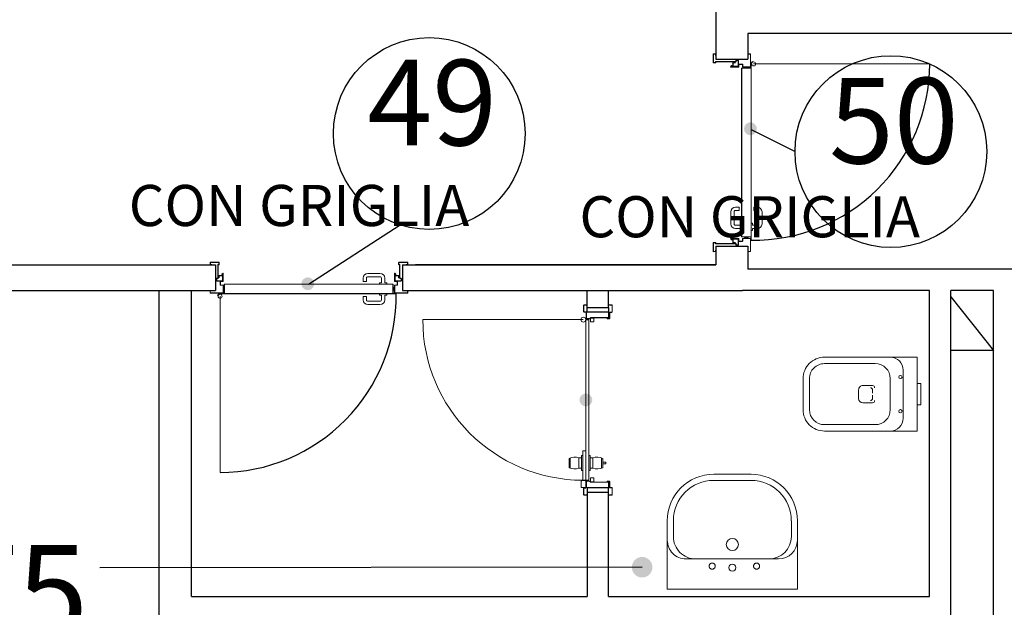
# Model space of a CAD drawing. Units: metres. Extents: x -1622 to -1399, y -644 to -230.
# Drawn here: x -1462 to -1457, y -252 to -250 of the extents above; entities that cross this region are included whole.
import ezdxf

# ---------------------------------------------------------------- set-up
doc = ezdxf.new("R2010")
doc.units = ezdxf.units.M
doc.linetypes.add('HIDDEN', pattern=[0.375, 0.25, -0.125])
for name, color, linetype in [('abaco porte', 164, 'Continuous'), ('d09 180', 30, 'Continuous'), ('Finiture interne', 30, 'Continuous'), ('PARETE INTERNA 12--10 D 02', 32, 'Continuous'), ('RETINO C 01', 8, 'Continuous'), ('SCHEMA', 142, 'Continuous')]:
    doc.layers.add(name, color=color, linetype=linetype)
for name, color, linetype, lineweight in [('Igienici', 254, 'Continuous', 20), ('Linee sottili', 6, 'Continuous', 20), ('PSE PARETE INTERNA TIPO B', 131, 'Continuous', 25), ('PSE_01-PROIEZIONI', 8, 'Continuous', 5), ('PSE_02-ferro', 1, 'Continuous', 15)]:
    doc.layers.add(name, color=color, linetype=linetype, lineweight=lineweight)
doc.styles.get("Standard").update_dxf_attribs({"font": 'times.ttf'})

# ---------------------------------------------------------------- blocks, each defined once
blk = doc.blocks.new('vaso')
at = {"layer": 'Igienici'}
for p, q in [((168.0737, 173.7505), (168.0737, 173.5255)), ((168.2037, 173.7805), (168.4414, 173.7805)), ((168.1337, 173.7105), (168.1337, 173.5655)), ((168.5114, 173.7105), (168.5114, 173.5655)), ((168.0087, 173.688), (168.0087, 173.588)), ((168.2167, 173.678), (168.2617, 173.678)), ((168.2167, 173.678), (168.2617, 173.678)), ((168.2167, 173.658), (168.2167, 173.643)), ((168.2817, 173.658), (168.2817, 173.638)), ((168.2167, 173.633), (168.2167, 173.618)), ((168.2817, 173.618), (168.2817, 173.638)), ((168.2167, 173.598), (168.2617, 173.598)), ((168.2167, 173.598), (168.2617, 173.598)), ((168.4414, 173.4955), (168.2037, 173.4955))]:
    blk.add_line(p, q, dxfattribs=at)
blk.add_lwpolyline([(168.0087, 173.588), (168.0087, 173.4655), (168.4414, 173.4655, 0.414214), (168.5414, 173.5655), (168.5414, 173.7105, 0.414214), (168.4414, 173.8105), (168.0087, 173.8105), (168.0087, 173.688), (167.9914, 173.688), (167.9914, 173.588)], format="xyb", close=True, dxfattribs=at)
for centre in [(168.0864, 173.718), (168.0864, 173.558)]:
    blk.add_circle(centre, 0.0075, dxfattribs=at)
for centre, radius, start, end in [((168.1337, 173.7505), 0.06, 90, 180), ((168.2037, 173.7105), 0.07, 90, 180), ((168.4414, 173.7105), 0.07, 0, 90), ((168.2167, 173.668), 0.01, 90, 180), ((168.2167, 173.668), 0.01, 90, 180), ((168.2267, 173.658), 0.01, 90, 180), ((168.2617, 173.658), 0.02, 0, 90), ((168.2167, 173.608), 0.01, 180, 270), ((168.2167, 173.608), 0.01, 180, 270), ((168.2267, 173.618), 0.01, 180, 270), ((168.2617, 173.618), 0.02, 270, 0), ((168.2037, 173.5655), 0.07, 180, 270), ((168.4414, 173.5655), 0.07, 270, 0), ((168.1337, 173.5255), 0.06, 180, 270)]:
    blk.add_arc(centre, radius, start, end, dxfattribs=at)
blk = doc.blocks.new('lavabo')
at = {"layer": 'Igienici'}
for p, q in [((171.6724, 171.5666), (171.599, 171.5666)), ((171.7776, 171.5052), (171.7776, 171.0765)), ((171.382, 171.3789), (171.382, 171.2039)), ((171.4103, 171.3778), (171.4103, 171.2039)), ((171.599, 171.0152), (171.6724, 171.0152))]:
    blk.add_line(p, q, dxfattribs=at)
for points in [[(171.9181, 170.9909), (171.9181, 171.5948), (171.5945, 171.5948)], [(171.9181, 171.5909), (171.9181, 170.9869), (171.5945, 170.9869)]]:
    blk.add_lwpolyline(points, dxfattribs=at)
at = {"layer": 'Igienici', "linetype": 'HIDDEN'}
for centre in [(171.811, 171.4041), (171.811, 171.1965)]:
    blk.add_circle(centre, 0.0142, dxfattribs=at)
at = {"layer": 'Igienici'}
for centre, radius in [((171.7096, 171.2909), 0.0283), ((171.8181, 171.2909), 0.0165)]:
    blk.add_circle(centre, radius, dxfattribs=at)
for centre, radius, start, end in [((171.599, 171.3778), 0.217, 90, 180), ((171.69, 171.5072), 0.0876, 0, 90), ((171.599, 171.3778), 0.1887, 90, 180), ((171.6724, 171.4614), 0.1052, 0, 90), ((171.599, 171.2039), 0.217, 180, 270), ((171.599, 171.2039), 0.1887, 180, 270), ((171.6724, 171.1203), 0.1052, 270, 0), ((171.69, 171.0745), 0.0876, 269.9982, 359.9982)]:
    blk.add_arc(centre, radius, start, end, dxfattribs=at)

msp = doc.modelspace()

# ---------------------------------------------------------------- hatches: boundary and pattern name
at = {"layer": 'abaco porte'}
h = msp.add_hatch(color=7, dxfattribs=at)
edge = h.paths.add_edge_path()
edge.add_arc((-1458.2214, -250.0272), 0.03, -180, 180)
h = msp.add_hatch(color=7, dxfattribs=at)
edge = h.paths.add_edge_path()
edge.add_arc((-1460.2901, -250.7512), 0.03, -180, 180)
h = msp.add_hatch(color=6, dxfattribs=at)
edge = h.paths.add_edge_path()
edge.add_arc((-1458.9906, -251.294), 0.03, -180, 180)
at = {"layer": 'SCHEMA'}
msp.add_hatch(color=256, dxfattribs=at).paths.add_polyline_path([(-1458.7756, -252.0755, -1), (-1458.6796, -252.0755, -1)])

# ---------------------------------------------------------------- linework, layer by layer
at = {"layer": 'abaco porte', "color": 7}
for p, q in [((-1458.2177, -250.0298), (-1458.0129, -250.1338)), ((-1460.2864, -250.7538), (-1459.8584, -250.4763))]:
    msp.add_line(p, q, dxfattribs=at)
for centre in [(-1459.7226, -250.0494), (-1457.5649, -250.1338)]:
    msp.add_circle(centre, 0.448, dxfattribs=at)
at = {"layer": 'PARETE INTERNA 12--10 D 02'}
for p, q in [((-1458.3832, -249.419), (-1458.3832, -249.7019)), ((-1455.8875, -249.5826), (-1458.2332, -249.5826)), ((-1458.2332, -249.5826), (-1458.2332, -249.7019)), ((-1458.3832, -249.7019), (-1458.2332, -249.7019)), ((-1458.3834, -250.5763), (-1458.2334, -250.5763)), ((-1458.3834, -250.5763), (-1458.3834, -250.6626)), ((-1458.2334, -250.5763), (-1458.2334, -250.6826)), ((-1466.0102, -250.6626), (-1460.7224, -250.6626)), ((-1459.8481, -250.6626), (-1458.3834, -250.6626)), ((-1458.3834, -250.6626), (-1459.7862, -250.6626)), ((-1456.8889, -250.6827), (-1458.2334, -250.6826)), ((-1466.0102, -250.7826), (-1460.7224, -250.7826)), ((-1460.9846, -254.9126), (-1460.9846, -250.7826)), ((-1460.8346, -252.2126), (-1460.8346, -250.7826)), ((-1459.8481, -250.7826), (-1458.2584, -250.7826)), ((-1458.9846, -250.8626), (-1458.9846, -250.7826)), ((-1458.8849, -250.8626), (-1458.8849, -250.7826)), ((-1457.3846, -250.7826), (-1458.2584, -250.7826)), ((-1457.3846, -252.2126), (-1457.3846, -250.7826)), ((-1457.2846, -255.6126), (-1457.2846, -250.7827)), ((-1457.0846, -250.7827), (-1457.2846, -250.7827)), ((-1457.0846, -255.6129), (-1457.0846, -250.7827)), ((-1457.2846, -250.8125), (-1457.0846, -251.0625)), ((-1457.0846, -251.0625), (-1457.2846, -251.0625)), ((-1458.9846, -251.7254), (-1458.9845, -252.2126)), ((-1458.8849, -252.2126), (-1458.8849, -251.7254)), ((-1460.8346, -252.2126), (-1458.9845, -252.2126)), ((-1458.8849, -252.2126), (-1457.3846, -252.2126))]:
    msp.add_line(p, q, dxfattribs=at)
at = {"layer": 'PSE PARETE INTERNA TIPO B'}
for p, q in [((-1460.7224, -250.6626), (-1460.7224, -250.7826)), ((-1459.8481, -250.6626), (-1459.8481, -250.7826))]:
    msp.add_line(p, q, dxfattribs=at)
for points in [[(-1458.8846, -250.8626), (-1458.8846, -250.884), (-1458.9846, -250.884), (-1458.9846, -250.8626)], [(-1458.8846, -251.7254), (-1458.8846, -251.704), (-1458.9846, -251.704), (-1458.9846, -251.7254)]]:
    msp.add_lwpolyline(points, close=True, dxfattribs=at)
at = {"layer": 'PSE_01-PROIEZIONI', "lineweight": 15, "ltscale": 0.05}
for p, q in [((-1458.2204, -249.7213), (-1458.2162, -249.7213)), ((-1458.2204, -249.7235), (-1458.2157, -249.7235)), ((-1458.2199, -249.7295), (-1458.2199, -249.7289)), ((-1458.2199, -249.7317), (-1458.2199, -249.7295)), ((-1458.217, -249.7185), (-1458.2196, -249.7191)), ((-1458.2196, -249.7191), (-1458.2191, -249.7213)), ((-1458.2191, -249.7213), (-1458.2156, -249.7205)), ((-1458.2133, -249.7305), (-1458.216, -249.7274)), ((-1458.209, -249.7153), (-1458.2098, -249.7126)), ((-1458.2063, -249.7243), (-1457.3833, -249.7243)), ((-1458.2534, -249.7414), (-1458.2236, -249.7414)), ((-1458.2534, -249.7414), (-1458.2534, -249.7436)), ((-1458.2222, -249.7399), (-1458.2222, -249.7391)), ((-1458.3132, -250.4153), (-1458.3132, -250.4714)), ((-1458.2976, -250.4714), (-1458.2976, -250.4153)), ((-1458.2757, -250.393), (-1458.2909, -250.393)), ((-1458.2909, -250.4086), (-1458.2757, -250.4086)), ((-1458.2746, -250.4075), (-1458.2746, -250.3941)), ((-1458.2058, -250.4075), (-1458.2058, -250.3941)), ((-1458.2047, -250.393), (-1458.1895, -250.393)), ((-1458.1895, -250.4086), (-1458.2047, -250.4086)), ((-1458.1828, -250.4714), (-1458.1828, -250.4153)), ((-1458.1672, -250.4153), (-1458.1672, -250.4714)), ((-1458.269, -250.4781), (-1458.2909, -250.4781)), ((-1458.2909, -250.4937), (-1458.269, -250.4937)), ((-1458.269, -250.4707), (-1458.269, -250.4781)), ((-1458.269, -250.4937), (-1458.269, -250.5011)), ((-1458.2627, -250.4688), (-1458.2672, -250.4688)), ((-1458.2672, -250.503), (-1458.2627, -250.503)), ((-1458.2627, -250.503), (-1458.2627, -250.4688)), ((-1458.2177, -250.4688), (-1458.2133, -250.4688)), ((-1458.2177, -250.503), (-1458.2177, -250.4688)), ((-1458.2133, -250.503), (-1458.2177, -250.503)), ((-1458.2114, -250.4707), (-1458.2114, -250.4781)), ((-1458.2114, -250.4781), (-1458.1895, -250.4781)), ((-1458.1895, -250.4937), (-1458.2114, -250.4937)), ((-1458.2114, -250.4937), (-1458.2114, -250.5011)), ((-1458.2493, -250.5345), (-1458.2493, -250.5323)), ((-1458.2315, -250.5345), (-1458.2493, -250.5345)), ((-1458.2456, -250.5345), (-1458.2414, -250.5391)), ((-1458.2375, -250.5345), (-1458.2375, -250.5391)), ((-1458.2352, -250.5345), (-1458.2352, -250.5391)), ((-1458.2315, -250.5323), (-1458.2315, -250.5345)), ((-1460.0313, -250.7401), (-1460.0313, -250.7248)), ((-1460.0169, -250.7412), (-1460.0302, -250.7412)), ((-1460.0157, -250.7248), (-1460.0157, -250.7401)), ((-1460.0091, -250.7026), (-1459.9529, -250.7026)), ((-1459.9529, -250.7182), (-1460.0091, -250.7182)), ((-1459.9463, -250.7467), (-1459.9463, -250.7248)), ((-1459.9307, -250.7248), (-1459.9307, -250.7467)), ((-1460.683, -250.7624), (-1460.683, -250.7921)), ((-1460.683, -250.7624), (-1460.6808, -250.7624)), ((-1459.9555, -250.7531), (-1459.9555, -250.7486)), ((-1459.9214, -250.7531), (-1459.9555, -250.7531)), ((-1459.9537, -250.7467), (-1459.9463, -250.7467)), ((-1459.9307, -250.7467), (-1459.9232, -250.7467)), ((-1459.9214, -250.7486), (-1459.9214, -250.7531)), ((-1459.8898, -250.7664), (-1459.8921, -250.7664)), ((-1459.8921, -250.7842), (-1459.8898, -250.7842)), ((-1459.8898, -250.7842), (-1459.8898, -250.7664)), ((-1459.8898, -250.7701), (-1459.8853, -250.7743)), ((-1459.8898, -250.7783), (-1459.8853, -250.7783)), ((-1459.8898, -250.7805), (-1459.8853, -250.7805)), ((-1460.7091, -250.8068), (-1460.7117, -250.806)), ((-1460.7058, -250.7988), (-1460.7053, -250.7962)), ((-1460.7053, -250.7962), (-1460.7031, -250.7967)), ((-1460.7031, -250.7967), (-1460.7039, -250.8002)), ((-1460.7031, -250.7954), (-1460.7031, -250.7996)), ((-1460.7009, -250.7954), (-1460.7009, -250.8001)), ((-1460.7001, -250.8095), (-1460.7001, -251.6325)), ((-1460.6938, -250.8025), (-1460.6969, -250.7997)), ((-1460.6949, -250.7958), (-1460.6955, -250.7958)), ((-1460.6927, -250.7958), (-1460.6949, -250.7958)), ((-1460.6845, -250.7936), (-1460.6852, -250.7936)), ((-1460.0313, -250.8111), (-1460.0313, -250.8263)), ((-1460.0169, -250.8099), (-1460.0302, -250.8099)), ((-1460.0157, -250.8263), (-1460.0157, -250.8111)), ((-1459.9529, -250.833), (-1460.0091, -250.833)), ((-1459.9555, -250.7981), (-1459.9555, -250.8025)), ((-1459.9214, -250.7981), (-1459.9555, -250.7981)), ((-1459.9537, -250.8044), (-1459.9463, -250.8044)), ((-1459.9463, -250.8044), (-1459.9463, -250.8263)), ((-1459.9307, -250.8263), (-1459.9307, -250.8044)), ((-1459.9307, -250.8044), (-1459.9232, -250.8044)), ((-1459.9214, -250.8025), (-1459.9214, -250.7981)), ((-1460.0091, -250.8486), (-1459.9529, -250.8486)), ((-1459.0026, -250.9188), (-1459.7528, -250.9188)), ((-1459.0642, -251.5649), (-1459.0642, -251.6127)), ((-1459.0232, -251.5651), (-1459.0232, -251.6126)), ((-1458.958, -251.5651), (-1458.958, -251.6126)), ((-1458.917, -251.5649), (-1458.917, -251.6127)), ((-1458.9119, -251.5852), (-1458.8977, -251.5852)), ((-1458.9119, -251.5925), (-1458.8977, -251.5925)), ((-1458.8977, -251.5852), (-1458.8977, -251.5925))]:
    msp.add_line(p, q, dxfattribs=at)
for points in [[(-1459.0109, -251.5651), (-1459.0232, -251.5651, 0.21352), (-1459.0693, -251.5673), (-1459.0693, -251.6104)], [(-1458.9703, -251.5651), (-1458.958, -251.5651, -0.21352), (-1458.9119, -251.5673), (-1458.9119, -251.6104)], [(-1459.0109, -251.6126), (-1459.0232, -251.6126, -0.21352), (-1459.0693, -251.6104)], [(-1458.9703, -251.6126), (-1458.958, -251.6126, 0.21352), (-1458.9119, -251.6104)]]:
    msp.add_lwpolyline(points, format="xyb", dxfattribs=at)
for points in [[(-1459.0046, -251.5536), (-1459.0109, -251.5536), (-1459.0109, -251.6241), (-1459.0046, -251.6241)], [(-1458.9766, -251.5536), (-1458.9703, -251.5536), (-1458.9703, -251.6241), (-1458.9766, -251.6241)]]:
    msp.add_lwpolyline(points, dxfattribs=at)
for centre, radius in [((-1458.2063, -249.7243), 0.00939), ((-1460.7001, -250.8095), 0.00939), ((-1459.0026, -250.9188), 0.0113)]:
    msp.add_circle(centre, radius, dxfattribs=at)
for centre, radius, start, end in [((-1458.2177, -249.7289), 0.00446, 62.3672, 126.8707), ((-1458.2177, -249.7289), 0.00223, 41.6007, 180), ((-1458.2063, -249.7243), 0.0122, 106.8276, 151.6828), ((-1458.2162, -249.7198), 0.00149, 270, 337.9574), ((-1458.2161, -249.7183), 0.00221, 282.6089, 311.9741), ((-1458.2236, -249.7399), 0.00371, 270, 0), ((-1458.2236, -249.7399), 0.00149, 270, 0), ((-1458.2909, -250.4153), 0.0223, 90.0001, 179.9998), ((-1458.2909, -250.4153), 0.00668, 89.999, 180.0007), ((-1458.2757, -250.3941), 0.00111, 359.998, 89.9944), ((-1458.2757, -250.4075), 0.00111, 270.0056, 0.002), ((-1458.2047, -250.3941), 0.00111, 90.0056, 180.002), ((-1458.2047, -250.4075), 0.00111, 179.998, 269.9944), ((-1458.1895, -250.4153), 0.0223, 0.0002, 89.9999), ((-1458.1895, -250.4153), 0.00668, 359.9993, 90.001), ((-1458.2909, -250.4714), 0.0223, 180, 270), ((-1458.2909, -250.4714), 0.00668, 179.9998, 269.9999), ((-1458.2672, -250.4707), 0.00186, 90, 180), ((-1458.2672, -250.5011), 0.00186, 180, 270), ((-1458.2133, -250.4707), 0.00186, 360, 90), ((-1458.2133, -250.5011), 0.00186, 270, 0), ((-1458.1895, -250.4714), 0.00668, 270.0001, 0.0002), ((-1458.1895, -250.4714), 0.0223, 270, 0), ((-1460.0091, -250.7248), 0.0223, 90.0002, 179.9999), ((-1460.0302, -250.7401), 0.00111, 180.0056, 270.002), ((-1460.0169, -250.7401), 0.00111, 269.998, 359.9944), ((-1460.0091, -250.7248), 0.00668, 89.9993, 180.001), ((-1459.9529, -250.7248), 0.0223, 0, 90), ((-1459.9529, -250.7248), 0.00668, 0.0001, 90.0002), ((-1459.9537, -250.7486), 0.00186, 90, 180), ((-1459.9232, -250.7486), 0.00186, 360, 90), ((-1460.7001, -250.8095), 0.0122, 118.3172, 163.1724), ((-1460.706, -250.7997), 0.00221, 318.0259, 347.3911), ((-1460.7046, -250.7996), 0.00149, 292.0426, 0), ((-1460.6955, -250.7981), 0.00446, 143.1293, 207.6328), ((-1460.6955, -250.7981), 0.00223, 90, 228.3993), ((-1460.6845, -250.7921), 0.00371, 270, 0), ((-1460.6845, -250.7921), 0.00149, 270, 0), ((-1460.0302, -250.8111), 0.00111, 89.998, 179.9944), ((-1460.0091, -250.8263), 0.0223, 180.0001, 269.9998), ((-1460.0169, -250.8111), 0.00111, 0.0056, 90.002), ((-1460.0091, -250.8263), 0.00668, 179.999, 270.0007), ((-1459.9537, -250.8025), 0.00186, 180, 270), ((-1459.9529, -250.8263), 0.00668, 269.9998, 359.9999), ((-1459.9529, -250.8263), 0.0223, 270, 0), ((-1459.9232, -250.8025), 0.00186, 270, 0), ((-1459.0026, -250.9188), 0.7502, 180, 269.8486)]:
    msp.add_arc(centre, radius, start, end, dxfattribs=at)
at = {"layer": 'PSE_02-ferro'}
for p, q in [((-1458.3959, -249.7169), (-1458.3959, -249.6796)), ((-1458.3944, -249.6796), (-1458.3944, -249.7169)), ((-1458.3933, -249.677), (-1458.3858, -249.677)), ((-1458.3858, -249.6785), (-1458.3933, -249.6785)), ((-1458.3847, -249.6847), (-1458.3847, -249.6796)), ((-1458.3832, -249.6847), (-1458.3847, -249.6847)), ((-1458.3832, -249.6796), (-1458.3832, -249.6847)), ((-1458.2225, -249.677), (-1458.2332, -249.677)), ((-1458.2332, -249.677), (-1458.2332, -249.6783)), ((-1458.2332, -249.6783), (-1458.2225, -249.6783)), ((-1458.2217, -249.6791), (-1458.2217, -249.737)), ((-1458.2204, -249.737), (-1458.2204, -249.6791)), ((-1458.3933, -249.718), (-1458.3854, -249.718)), ((-1458.3854, -249.7195), (-1458.3933, -249.7195)), ((-1458.3848, -249.717), (-1458.3849, -249.7168)), ((-1458.3835, -249.7161), (-1458.3834, -249.7163)), ((-1458.3829, -249.7136), (-1458.2942, -249.7136)), ((-1458.2942, -249.7151), (-1458.3829, -249.7151)), ((-1458.2918, -249.718), (-1458.3046, -249.718)), ((-1458.3045, -249.7195), (-1458.2918, -249.7195)), ((-1458.3035, -249.7321), (-1458.3035, -249.7206)), ((-1458.302, -249.7206), (-1458.302, -249.732)), ((-1458.2937, -249.7163), (-1458.2936, -249.7161)), ((-1458.2922, -249.7168), (-1458.2924, -249.717)), ((-1458.29, -249.7144), (-1458.29, -249.7094)), ((-1458.2885, -249.7144), (-1458.29, -249.7144)), ((-1458.2885, -249.7094), (-1458.2885, -249.7144)), ((-1458.2874, -249.7068), (-1458.2799, -249.7068)), ((-1458.2799, -249.7083), (-1458.2874, -249.7083)), ((-1458.2788, -249.7339), (-1458.2788, -249.7094)), ((-1458.2773, -249.7094), (-1458.2773, -249.7339)), ((-1458.277, -249.7272), (-1458.277, -249.737)), ((-1458.2757, -249.737), (-1458.2757, -249.7272)), ((-1458.2595, -249.7251), (-1458.2749, -249.7251)), ((-1458.2749, -249.7263), (-1458.2595, -249.7263)), ((-1458.2587, -249.7272), (-1458.2587, -249.737)), ((-1458.2574, -249.737), (-1458.2574, -249.7272)), ((-1458.2192, -249.731), (-1458.2185, -249.731)), ((-1458.3012, -249.7366), (-1458.3127, -249.7366)), ((-1458.2778, -249.7378), (-1458.3127, -249.7378)), ((-1458.3127, -249.7391), (-1458.2778, -249.7391)), ((-1458.309, -249.735), (-1458.2799, -249.735)), ((-1458.2799, -249.7366), (-1458.309, -249.7366)), ((-1458.3054, -249.7345), (-1458.3087, -249.7334)), ((-1458.3083, -249.732), (-1458.3048, -249.733)), ((-1458.3012, -249.7378), (-1458.3012, -249.7366)), ((-1458.2627, -249.7443), (-1458.2627, -250.5316)), ((-1458.2196, -249.7436), (-1458.262, -249.7436)), ((-1458.262, -250.5316), (-1458.262, -249.7443)), ((-1458.262, -249.7443), (-1458.2194, -249.7443)), ((-1458.2225, -249.7378), (-1458.2566, -249.7378)), ((-1458.2566, -249.7391), (-1458.2225, -249.7391)), ((-1458.2199, -249.7421), (-1458.2199, -249.7317)), ((-1458.2192, -249.7421), (-1458.2199, -249.7421)), ((-1458.2194, -249.7443), (-1458.2196, -249.7443)), ((-1458.2192, -249.7317), (-1458.2192, -249.7432)), ((-1458.2185, -249.7317), (-1458.2192, -249.7317)), ((-1458.2185, -250.5464), (-1458.2185, -249.7317)), ((-1458.2177, -249.7317), (-1458.2177, -250.5464)), ((-1458.3856, -250.5587), (-1458.3935, -250.5587)), ((-1458.3127, -250.5391), (-1458.2778, -250.5391)), ((-1458.2778, -250.5404), (-1458.3127, -250.5404)), ((-1458.3012, -250.5417), (-1458.3127, -250.5417)), ((-1458.2799, -250.5417), (-1458.309, -250.5417)), ((-1458.309, -250.5432), (-1458.2799, -250.5432)), ((-1458.3054, -250.5437), (-1458.3087, -250.5448)), ((-1458.3083, -250.5462), (-1458.3048, -250.5452)), ((-1458.3045, -250.5587), (-1458.2918, -250.5587)), ((-1458.3035, -250.5461), (-1458.3035, -250.5576)), ((-1458.302, -250.5576), (-1458.302, -250.5462)), ((-1458.3012, -250.5404), (-1458.3012, -250.5417)), ((-1458.2788, -250.5443), (-1458.2788, -250.5688)), ((-1458.2773, -250.5688), (-1458.2773, -250.5443)), ((-1458.277, -250.551), (-1458.277, -250.5412)), ((-1458.2757, -250.5412), (-1458.2757, -250.551)), ((-1458.2749, -250.5519), (-1458.2595, -250.5519)), ((-1458.2595, -250.5531), (-1458.2749, -250.5531)), ((-1458.262, -250.5316), (-1458.2196, -250.5316)), ((-1458.2196, -250.5323), (-1458.262, -250.5323)), ((-1458.2587, -250.551), (-1458.2587, -250.5412)), ((-1458.2574, -250.5412), (-1458.2574, -250.551)), ((-1458.2566, -250.5391), (-1458.2225, -250.5391)), ((-1458.2225, -250.5404), (-1458.2566, -250.5404)), ((-1458.2217, -250.5991), (-1458.2217, -250.5412)), ((-1458.2204, -250.5412), (-1458.2204, -250.5991)), ((-1458.2199, -250.5338), (-1458.2192, -250.5338)), ((-1458.2199, -250.5464), (-1458.2199, -250.5338)), ((-1458.2194, -250.5316), (-1458.2196, -250.5316)), ((-1458.2192, -250.5464), (-1458.2192, -250.5327)), ((-1458.2185, -250.5464), (-1458.2192, -250.5464)), ((-1458.2185, -250.5472), (-1458.2192, -250.5472)), ((-1458.3961, -250.5613), (-1458.3961, -250.5986)), ((-1458.3946, -250.5986), (-1458.3946, -250.5613)), ((-1458.3935, -250.5602), (-1458.3856, -250.5602)), ((-1458.386, -250.5997), (-1458.3935, -250.5997)), ((-1458.3935, -250.6012), (-1458.386, -250.6012)), ((-1458.385, -250.5612), (-1458.3851, -250.5614)), ((-1458.3834, -250.5935), (-1458.3849, -250.5935)), ((-1458.3849, -250.5935), (-1458.3849, -250.5986)), ((-1458.3837, -250.5621), (-1458.3836, -250.5619)), ((-1458.3834, -250.5986), (-1458.3834, -250.5935)), ((-1458.2942, -250.5631), (-1458.3831, -250.5631)), ((-1458.3831, -250.5646), (-1458.2942, -250.5646)), ((-1458.2918, -250.5602), (-1458.3046, -250.5602)), ((-1458.2937, -250.5619), (-1458.2936, -250.5621)), ((-1458.2922, -250.5614), (-1458.2924, -250.5612)), ((-1458.29, -250.5638), (-1458.29, -250.5688)), ((-1458.2885, -250.5638), (-1458.29, -250.5638)), ((-1458.2885, -250.5688), (-1458.2885, -250.5638)), ((-1458.2799, -250.5699), (-1458.2874, -250.5699)), ((-1458.2874, -250.5714), (-1458.2799, -250.5714)), ((-1458.2332, -250.6012), (-1458.2332, -250.5999)), ((-1458.2332, -250.5999), (-1458.2225, -250.5999)), ((-1458.2225, -250.6012), (-1458.2332, -250.6012)), ((-1460.7075, -250.6498), (-1460.7447, -250.6498)), ((-1460.7447, -250.6514), (-1460.7075, -250.6514)), ((-1459.8631, -250.6498), (-1459.8258, -250.6498)), ((-1459.8258, -250.6514), (-1459.8631, -250.6514)), ((-1460.7474, -250.6525), (-1460.7474, -250.66)), ((-1460.7458, -250.66), (-1460.7458, -250.6525)), ((-1460.7397, -250.6611), (-1460.7447, -250.6611)), ((-1460.7447, -250.6626), (-1460.7397, -250.6626)), ((-1460.7397, -250.6626), (-1460.7397, -250.6611)), ((-1460.7108, -250.6628), (-1460.7108, -250.7215)), ((-1460.7092, -250.7215), (-1460.7092, -250.6628)), ((-1460.7083, -250.6622), (-1460.708, -250.6624)), ((-1460.7073, -250.661), (-1460.7076, -250.6609)), ((-1460.7064, -250.6525), (-1460.7064, -250.6604)), ((-1460.7048, -250.6604), (-1460.7048, -250.6525)), ((-1459.8657, -250.6604), (-1459.8657, -250.6525)), ((-1459.8642, -250.6525), (-1459.8642, -250.6604)), ((-1459.8632, -250.661), (-1459.8629, -250.6609)), ((-1459.8623, -250.6622), (-1459.8625, -250.6624)), ((-1459.8613, -250.7215), (-1459.8613, -250.6628)), ((-1459.8597, -250.6628), (-1459.8597, -250.7215)), ((-1459.8308, -250.6626), (-1459.8308, -250.6611)), ((-1459.8308, -250.6611), (-1459.8258, -250.6611)), ((-1459.8258, -250.6626), (-1459.8308, -250.6626)), ((-1459.8247, -250.66), (-1459.8247, -250.6525)), ((-1459.8232, -250.6525), (-1459.8232, -250.66)), ((-1460.7176, -250.7284), (-1460.7176, -250.7358)), ((-1460.716, -250.7358), (-1460.716, -250.7284)), ((-1460.7099, -250.7257), (-1460.7149, -250.7257)), ((-1460.7149, -250.7272), (-1460.7099, -250.7272)), ((-1460.6904, -250.7369), (-1460.7149, -250.7369)), ((-1460.7149, -250.7385), (-1460.6904, -250.7385)), ((-1460.7099, -250.7272), (-1460.7099, -250.7257)), ((-1460.708, -250.722), (-1460.7083, -250.7222)), ((-1460.7076, -250.7235), (-1460.7073, -250.7234)), ((-1460.7064, -250.724), (-1460.7064, -250.7112)), ((-1460.7048, -250.7113), (-1460.7048, -250.724)), ((-1460.6923, -250.7123), (-1460.7038, -250.7123)), ((-1460.7038, -250.7138), (-1460.6924, -250.7138)), ((-1460.6993, -250.7562), (-1460.6993, -250.7409)), ((-1460.698, -250.7409), (-1460.698, -250.7562)), ((-1460.6972, -250.7388), (-1460.6874, -250.7388)), ((-1460.6874, -250.7401), (-1460.6972, -250.7401)), ((-1460.6924, -250.7075), (-1460.6913, -250.711)), ((-1460.6899, -250.7104), (-1460.6909, -250.707)), ((-1460.6893, -250.7068), (-1460.6893, -250.7358)), ((-1460.6878, -250.7145), (-1460.6878, -250.7031)), ((-1460.6878, -250.7359), (-1460.6878, -250.7068)), ((-1460.6865, -250.7145), (-1460.6878, -250.7145)), ((-1460.6865, -250.7379), (-1460.6865, -250.7031)), ((-1460.6853, -250.7031), (-1460.6853, -250.7379)), ((-1459.8853, -250.7031), (-1459.8853, -250.7379)), ((-1459.884, -250.7379), (-1459.884, -250.7031)), ((-1459.884, -250.7145), (-1459.8827, -250.7145)), ((-1459.8733, -250.7388), (-1459.8831, -250.7388)), ((-1459.8831, -250.7401), (-1459.8733, -250.7401)), ((-1459.8827, -250.7145), (-1459.8827, -250.7031)), ((-1459.8827, -250.7359), (-1459.8827, -250.7068)), ((-1459.8812, -250.7068), (-1459.8812, -250.7358)), ((-1459.8806, -250.7104), (-1459.8796, -250.707)), ((-1459.8801, -250.7369), (-1459.8556, -250.7369)), ((-1459.8556, -250.7385), (-1459.8801, -250.7385)), ((-1459.8781, -250.7075), (-1459.8792, -250.711)), ((-1459.8782, -250.7123), (-1459.8667, -250.7123)), ((-1459.8667, -250.7138), (-1459.8781, -250.7138)), ((-1459.8725, -250.7409), (-1459.8725, -250.7562)), ((-1459.8712, -250.7562), (-1459.8712, -250.7409)), ((-1459.8657, -250.7113), (-1459.8657, -250.724)), ((-1459.8642, -250.724), (-1459.8642, -250.7112)), ((-1459.8629, -250.7235), (-1459.8632, -250.7234)), ((-1459.8625, -250.722), (-1459.8623, -250.7222)), ((-1459.8606, -250.7257), (-1459.8556, -250.7257)), ((-1459.8606, -250.7272), (-1459.8606, -250.7257)), ((-1459.8556, -250.7272), (-1459.8606, -250.7272)), ((-1459.8545, -250.7358), (-1459.8545, -250.7284)), ((-1459.8529, -250.7284), (-1459.8529, -250.7358)), ((-1460.7474, -250.7932), (-1460.7474, -250.7826)), ((-1460.7474, -250.7826), (-1460.7461, -250.7826)), ((-1460.7461, -250.7826), (-1460.7461, -250.7932)), ((-1460.6972, -250.7571), (-1460.6874, -250.7571)), ((-1460.6874, -250.7584), (-1460.6972, -250.7584)), ((-1460.6865, -250.7932), (-1460.6865, -250.7592)), ((-1460.6853, -250.7592), (-1460.6853, -250.7932)), ((-1460.6808, -250.7962), (-1460.6808, -250.7538)), ((-1460.68, -250.7531), (-1459.8928, -250.7531)), ((-1459.8928, -250.7538), (-1460.68, -250.7538)), ((-1460.68, -250.7538), (-1460.68, -250.7963)), ((-1459.8928, -250.7538), (-1459.8928, -250.7962)), ((-1459.8921, -250.7962), (-1459.8921, -250.7538)), ((-1459.8853, -250.7592), (-1459.8853, -250.7932)), ((-1459.884, -250.7932), (-1459.884, -250.7592)), ((-1459.8733, -250.7571), (-1459.8831, -250.7571)), ((-1459.8831, -250.7584), (-1459.8733, -250.7584)), ((-1459.8232, -250.7826), (-1459.8244, -250.7826)), ((-1459.8244, -250.7826), (-1459.8244, -250.7932)), ((-1459.8232, -250.7932), (-1459.8232, -250.7826)), ((-1460.7452, -250.7941), (-1460.6874, -250.7941)), ((-1460.6874, -250.7954), (-1460.7452, -250.7954)), ((-1460.6934, -250.7966), (-1460.6934, -250.7973)), ((-1460.6823, -250.7958), (-1460.6927, -250.7958)), ((-1460.6927, -250.7966), (-1460.6811, -250.7966)), ((-1460.6927, -250.7973), (-1460.6927, -250.7966)), ((-1459.8779, -250.7973), (-1460.6927, -250.7973)), ((-1460.6927, -250.7981), (-1459.8779, -250.7981)), ((-1460.6823, -250.7966), (-1460.6823, -250.7958)), ((-1460.68, -250.7963), (-1460.68, -250.7962)), ((-1459.8928, -250.7963), (-1459.8928, -250.7962)), ((-1459.8779, -250.7966), (-1459.8917, -250.7966)), ((-1459.8906, -250.7958), (-1459.8906, -250.7966)), ((-1459.8779, -250.7958), (-1459.8906, -250.7958)), ((-1459.8253, -250.7941), (-1459.8831, -250.7941)), ((-1459.8831, -250.7954), (-1459.8253, -250.7954)), ((-1459.8779, -250.7973), (-1459.8779, -250.7966)), ((-1459.8772, -250.7973), (-1459.8772, -250.7966)), ((-1458.9906, -250.919), (-1458.9906, -251.669)), ((-1458.9906, -250.919), (-1458.9766, -250.919)), ((-1458.9766, -250.919), (-1458.9766, -251.669)), ((-1459.0046, -251.5313), (-1459.0046, -251.669)), ((-1458.9906, -251.5313), (-1459.0046, -251.5313)), ((-1459.0046, -251.669), (-1458.9906, -251.669)), ((-1458.9906, -251.669), (-1458.9766, -251.669))]:
    msp.add_line(p, q, dxfattribs=at)
for points in [[(-1458.9849, -250.8497), (-1458.9984, -250.8497, 0.414214), (-1459.0012, -250.8525), (-1459.0012, -250.8806, 0.414214), (-1458.9984, -250.8835), (-1458.992, -250.8835, -0.414214), (-1458.9892, -250.8863), (-1458.9892, -250.9122, 0.414214), (-1458.9863, -250.9151), (-1458.9705, -250.9151), (-1458.9705, -250.9131, -0.414214), (-1458.9676, -250.9102), (-1458.8863, -250.9102, 0.414214), (-1458.8834, -250.9074), (-1458.8834, -250.8817), (-1458.8844, -250.8817), (-1458.8844, -250.9074, -0.414214), (-1458.8863, -250.9093), (-1458.9676, -250.9093, 0.414214), (-1458.9715, -250.9131), (-1458.9715, -250.9141), (-1458.9863, -250.9141, -0.414214), (-1458.9882, -250.9122), (-1458.9882, -250.8863, 0.414214), (-1458.992, -250.8825), (-1458.9984, -250.8825, -0.414214), (-1459.0003, -250.8806), (-1459.0003, -250.8525, -0.414214), (-1458.9984, -250.8506), (-1458.9849, -250.8506)], [(-1458.8903, -250.9137), (-1458.8817, -250.9137, 0.414214), (-1458.8798, -250.9118), (-1458.8798, -250.8877, -0.414214), (-1458.876, -250.8839), (-1458.8702, -250.8839, 0.414214), (-1458.8683, -250.882), (-1458.8683, -250.8525, 0.414214), (-1458.8702, -250.8506), (-1458.8843, -250.8506), (-1458.8843, -250.8497), (-1458.8702, -250.8497, -0.414214), (-1458.8673, -250.8525), (-1458.8673, -250.882, -0.414214), (-1458.8702, -250.8848), (-1458.876, -250.8848, 0.414214), (-1458.8789, -250.8877), (-1458.8789, -250.9118, -0.414214), (-1458.8817, -250.9147), (-1458.8903, -250.9147)], [(-1458.9532, -250.9147), (-1458.9532, -250.9269, -0.414214), (-1458.9561, -250.9297), (-1458.9665, -250.9297, -0.414214), (-1458.9694, -250.9269), (-1458.9694, -250.9147, -0.414214), (-1458.9665, -250.9118), (-1458.9561, -250.9118, -0.414214)], [(-1458.9532, -251.6733), (-1458.9532, -251.6612, 0.414214), (-1458.9561, -251.6583), (-1458.9665, -251.6583, 0.414214), (-1458.9694, -251.6612), (-1458.9694, -251.6733, 0.414214), (-1458.9665, -251.6762), (-1458.9561, -251.6762, 0.414214)], [(-1458.9907, -251.6738), (-1458.9907, -251.7004, -0.414214), (-1458.9935, -251.7032), (-1459.0099, -251.7032, -0.414214), (-1459.0128, -251.7004), (-1459.0128, -251.6738, -0.414214), (-1459.0099, -251.6709), (-1458.9935, -251.6709, -0.414214)], [(-1458.9849, -251.7384), (-1458.9984, -251.7384, -0.414214), (-1459.0012, -251.7355), (-1459.0012, -251.7074, -0.414214), (-1458.9984, -251.7046), (-1458.992, -251.7046, 0.414214), (-1458.9892, -251.7017), (-1458.9892, -251.6758, -0.414214), (-1458.9863, -251.673), (-1458.9705, -251.673), (-1458.9705, -251.675, 0.414214), (-1458.9676, -251.6778), (-1458.8863, -251.6778, -0.414214), (-1458.8834, -251.6807), (-1458.8834, -251.7064), (-1458.8844, -251.7064), (-1458.8844, -251.6807, 0.414214), (-1458.8863, -251.6788), (-1458.9676, -251.6788, -0.414214), (-1458.9715, -251.675), (-1458.9715, -251.6739), (-1458.9863, -251.6739, 0.414214), (-1458.9882, -251.6758), (-1458.9882, -251.7017, -0.414214), (-1458.992, -251.7055), (-1458.9984, -251.7055, 0.414214), (-1459.0003, -251.7074), (-1459.0003, -251.7355, 0.414214), (-1458.9984, -251.7374), (-1458.9849, -251.7374)], [(-1458.8903, -251.6743), (-1458.8817, -251.6743, -0.414214), (-1458.8798, -251.6762), (-1458.8798, -251.7003, 0.414214), (-1458.876, -251.7042), (-1458.8702, -251.7042, -0.414214), (-1458.8683, -251.7061), (-1458.8683, -251.7355, -0.414214), (-1458.8702, -251.7374), (-1458.8843, -251.7374), (-1458.8843, -251.7384), (-1458.8702, -251.7384, 0.414214), (-1458.8673, -251.7355), (-1458.8673, -251.7061, 0.414214), (-1458.8702, -251.7032), (-1458.876, -251.7032, -0.414214), (-1458.8789, -251.7003), (-1458.8789, -251.6762, 0.414214), (-1458.8817, -251.6734), (-1458.8903, -251.6734)]]:
    msp.add_lwpolyline(points, format="xyb", close=True, dxfattribs=at)
for centre, radius, start, end in [((-1458.3933, -249.6796), 0.00264, 90.0006, 180.0006), ((-1458.3933, -249.6796), 0.00111, 89.999, 179.999), ((-1458.3858, -249.6796), 0.00264, 0.0015, 90.0013), ((-1458.3858, -249.6796), 0.00111, 0.001, 90.001), ((-1458.2225, -249.6791), 0.00213, 0.0041, 90.004), ((-1458.2225, -249.6791), 0.000851, 0.0001, 90), ((-1458.3933, -249.7169), 0.00264, 179.9982, 269.9982), ((-1458.3933, -249.7169), 0.00111, 180, 270), ((-1458.3854, -249.7173), 0.00221, 270, 26.7828), ((-1458.3854, -249.7173), 0.000681, 270.0056, 26.7786), ((-1458.3829, -249.7158), 0.00221, 90.0028, 206.7758), ((-1458.3829, -249.7158), 0.000681, 89.9997, 206.7944), ((-1458.3046, -249.7206), 0.00259, 0.9389, 90.9389), ((-1458.3045, -249.7206), 0.00102, 359.9988, 89.9988), ((-1458.2942, -249.7158), 0.00221, 333.2176, 90), ((-1458.2942, -249.7158), 0.000681, 333.2204, 90), ((-1458.2918, -249.7173), 0.00221, 153.2172, 270), ((-1458.2918, -249.7173), 0.000681, 153.2176, 270), ((-1458.2874, -249.7094), 0.00264, 89.9998, 179.9998), ((-1458.2874, -249.7094), 0.00111, 90, 180), ((-1458.2799, -249.7094), 0.00264, 0.0012, 90.0012), ((-1458.2799, -249.7094), 0.00111, 0, 90), ((-1458.2749, -249.7272), 0.00213, 90.0001, 180.0001), ((-1458.2749, -249.7272), 0.000851, 89.9994, 179.9994), ((-1458.2595, -249.7272), 0.00213, 359.9961, 89.9961), ((-1458.2595, -249.7272), 0.000851, 359.9994, 89.9994), ((-1458.2192, -249.7317), 0.000743, 90, 180), ((-1458.2185, -249.7317), 0.000743, 0, 90), ((-1458.3127, -249.7378), 0.00128, 90, 270), ((-1458.309, -249.7342), 0.00234, 72.8596, 270), ((-1458.309, -249.7342), 0.000808, 72.86, 270), ((-1458.3046, -249.732), 0.00264, 252.8596, 0.0002), ((-1458.3045, -249.7321), 0.00102, 252.8642, 0), ((-1458.2799, -249.7339), 0.00263, 270.1255, 0.1255), ((-1458.2799, -249.7339), 0.00111, 269.9984, 359.9984), ((-1458.2778, -249.737), 0.00213, 270.0008, 0.0008), ((-1458.2778, -249.737), 0.000851, 269.9995, 359.9995), ((-1458.262, -249.7443), 0.000743, 90, 180), ((-1458.2566, -249.737), 0.00213, 179.9961, 269.9961), ((-1458.2566, -249.737), 0.000851, 180.0005, 270.0005), ((-1458.2225, -249.737), 0.00213, 270.0001, 0.0002), ((-1458.2225, -249.737), 0.000851, 269.9999, 360), ((-1458.2196, -249.7432), 0.000371, 270, 0), ((-1458.2194, -249.7434), 0.000965, 270, 0), ((-1458.3935, -250.5613), 0.00264, 90.0018, 180.0018), ((-1458.3856, -250.5609), 0.00221, 333.2172, 90), ((-1458.3127, -250.5404), 0.00128, 90, 270), ((-1458.309, -250.544), 0.00234, 90, 287.1404), ((-1458.309, -250.544), 0.000808, 90, 287.14), ((-1458.3046, -250.5462), 0.00264, 359.9998, 107.1404), ((-1458.3045, -250.5461), 0.00102, 0, 107.1358), ((-1458.3046, -250.5576), 0.00259, 269.0611, 359.0611), ((-1458.3045, -250.5576), 0.00102, 270.0012, 0.0012), ((-1458.2918, -250.5609), 0.00221, 90, 206.7828), ((-1458.2799, -250.5443), 0.00263, 359.8745, 89.8745), ((-1458.2799, -250.5443), 0.00111, 0.0016, 90.0016), ((-1458.2778, -250.5412), 0.00213, 359.9992, 89.9992), ((-1458.2778, -250.5412), 0.000851, 0.0005, 90.0005), ((-1458.2749, -250.551), 0.00213, 179.9999, 269.9999), ((-1458.2749, -250.551), 0.000851, 180.0006, 270.0006), ((-1458.262, -250.5316), 0.000743, 180, 270), ((-1458.2595, -250.551), 0.000851, 270.0006, 0.0006), ((-1458.2595, -250.551), 0.00213, 270.0039, 0.0039), ((-1458.2566, -250.5412), 0.00213, 90.0039, 180.0039), ((-1458.2566, -250.5412), 0.000851, 89.9995, 179.9995), ((-1458.2225, -250.5412), 0.00213, 359.9998, 89.9999), ((-1458.2225, -250.5412), 0.000851, 0, 90.0001), ((-1458.2192, -250.5464), 0.000743, 180, 270), ((-1458.2196, -250.5327), 0.000371, 0, 90), ((-1458.2194, -250.5325), 0.000965, 0, 90), ((-1458.2185, -250.5464), 0.000743, 270, 0), ((-1458.3935, -250.5986), 0.00264, 179.9994, 269.9994), ((-1458.3935, -250.5613), 0.00111, 90, 180), ((-1458.3935, -250.5986), 0.00111, 180.001, 270.001), ((-1458.386, -250.5986), 0.00264, 269.9987, 359.9985), ((-1458.386, -250.5986), 0.00111, 269.999, 359.999), ((-1458.3856, -250.5609), 0.000681, 333.2214, 89.9944), ((-1458.3831, -250.5624), 0.00221, 153.2242, 269.9972), ((-1458.3831, -250.5624), 0.000681, 153.2056, 270.0003), ((-1458.2942, -250.5624), 0.00221, 270, 26.7824), ((-1458.2942, -250.5624), 0.000681, 270, 26.7796), ((-1458.2918, -250.5609), 0.000681, 90, 206.7824), ((-1458.2874, -250.5688), 0.00264, 180.0002, 270.0002), ((-1458.2874, -250.5688), 0.00111, 180, 270), ((-1458.2799, -250.5688), 0.00264, 269.9988, 359.9988), ((-1458.2799, -250.5688), 0.00111, 270, 0), ((-1458.2225, -250.5991), 0.00213, 269.996, 359.9959), ((-1458.2225, -250.5991), 0.000851, 270, 359.9999), ((-1460.7447, -250.6525), 0.00264, 89.9994, 179.9994), ((-1460.7447, -250.6525), 0.00111, 90.001, 180.001), ((-1460.7075, -250.6525), 0.00264, 0.0018, 90.0018), ((-1460.7075, -250.6525), 0.00111, 0, 90), ((-1459.8631, -250.6525), 0.00264, 89.9982, 179.9982), ((-1459.8631, -250.6525), 0.00111, 90, 180), ((-1459.8258, -250.6525), 0.00264, 0.0006, 90.0006), ((-1459.8258, -250.6525), 0.00111, 359.999, 89.999), ((-1460.7447, -250.66), 0.00264, 179.9987, 269.9985), ((-1460.7447, -250.66), 0.00111, 179.999, 269.999), ((-1460.7086, -250.6628), 0.00221, 63.2242, 179.9972), ((-1460.7086, -250.6628), 0.000681, 63.2056, 180.0003), ((-1460.707, -250.6604), 0.00221, 243.2172, 0), ((-1460.707, -250.6604), 0.000681, 243.2214, 359.9944), ((-1459.8635, -250.6604), 0.00221, 180, 296.7828), ((-1459.8635, -250.6604), 0.000681, 180.0056, 296.7786), ((-1459.8619, -250.6628), 0.00221, 0.0028, 116.7758), ((-1459.8619, -250.6628), 0.000681, 359.9997, 116.7944), ((-1459.8258, -250.66), 0.00264, 270.0015, 0.0013), ((-1459.8258, -250.66), 0.00111, 270.001, 0.001), ((-1460.7149, -250.7284), 0.00264, 90.0002, 180.0002), ((-1460.7149, -250.7358), 0.00264, 179.9988, 269.9988), ((-1460.7149, -250.7284), 0.00111, 90, 180), ((-1460.7149, -250.7358), 0.00111, 180, 270), ((-1460.7086, -250.7215), 0.00221, 180, 296.7824), ((-1460.7086, -250.7215), 0.000681, 180, 296.7796), ((-1460.707, -250.724), 0.00221, 0, 116.7828), ((-1460.707, -250.724), 0.000681, 0, 116.7824), ((-1460.7038, -250.7112), 0.00259, 179.0611, 269.0611), ((-1460.7038, -250.7113), 0.00102, 180.0012, 270.0012), ((-1460.6972, -250.7409), 0.00213, 89.9999, 179.9999), ((-1460.6972, -250.7409), 0.000851, 90.0006, 180.0006), ((-1460.6901, -250.7068), 0.00234, 0, 197.1404), ((-1460.6924, -250.7112), 0.00264, 269.9998, 17.1404), ((-1460.6923, -250.7113), 0.00102, 270, 17.1358), ((-1460.6901, -250.7068), 0.000808, 0, 197.14), ((-1460.6904, -250.7358), 0.00111, 270.0016, 0.0016), ((-1460.6904, -250.7358), 0.00263, 269.8745, 359.8745), ((-1460.6865, -250.7031), 0.00128, 0, 180), ((-1460.6874, -250.7379), 0.00213, 269.9992, 359.9992), ((-1460.6874, -250.7379), 0.000851, 270.0005, 0.0005), ((-1459.884, -250.7031), 0.00128, 0, 180), ((-1459.8831, -250.7379), 0.00213, 180.0008, 270.0008), ((-1459.8831, -250.7379), 0.000851, 179.9995, 269.9995), ((-1459.8804, -250.7068), 0.00234, 342.8596, 180), ((-1459.8801, -250.7358), 0.00263, 180.1255, 270.1255), ((-1459.8804, -250.7068), 0.000808, 342.86, 180), ((-1459.8801, -250.7358), 0.00111, 179.9984, 269.9984), ((-1459.8781, -250.7112), 0.00264, 162.8596, 270.0002), ((-1459.8782, -250.7113), 0.00102, 162.8642, 270), ((-1459.8733, -250.7409), 0.00213, 0.0001, 90.0001), ((-1459.8733, -250.7409), 0.000851, 359.9994, 89.9994), ((-1459.8668, -250.7112), 0.00259, 270.9389, 0.9389), ((-1459.8667, -250.7113), 0.00102, 269.9988, 359.9988), ((-1459.8635, -250.724), 0.00221, 63.2172, 180), ((-1459.8635, -250.724), 0.000681, 63.2176, 180), ((-1459.8619, -250.7215), 0.00221, 243.2176, 0), ((-1459.8619, -250.7215), 0.000681, 243.2204, 0), ((-1459.8556, -250.7284), 0.00264, 359.9998, 89.9998), ((-1459.8556, -250.7284), 0.00111, 360, 90), ((-1459.8556, -250.7358), 0.00264, 270.0012, 0.0012), ((-1459.8556, -250.7358), 0.00111, 270, 0), ((-1460.6972, -250.7562), 0.00213, 180.0039, 270.0039), ((-1460.6972, -250.7562), 0.000851, 180.0006, 270.0006), ((-1460.6874, -250.7592), 0.00213, 0.0039, 90.0039), ((-1460.6874, -250.7592), 0.000851, 359.9995, 89.9995), ((-1460.68, -250.7538), 0.000743, 90, 180), ((-1459.8928, -250.7538), 0.000743, 0, 90), ((-1459.8831, -250.7592), 0.00213, 89.9961, 179.9961), ((-1459.8831, -250.7592), 0.000851, 90.0005, 180.0005), ((-1459.8733, -250.7562), 0.000851, 269.9994, 359.9994), ((-1459.8733, -250.7562), 0.00213, 269.9961, 359.9961), ((-1460.7452, -250.7932), 0.00213, 179.996, 269.9959), ((-1460.7452, -250.7932), 0.000851, 180, 269.9999), ((-1460.6927, -250.7966), 0.000743, 90, 180), ((-1460.6927, -250.7973), 0.000743, 180, 270), ((-1460.6874, -250.7932), 0.00213, 269.9998, 359.9999), ((-1460.6874, -250.7932), 0.000851, 270, 0.0001), ((-1460.6811, -250.7962), 0.000371, 270, 0), ((-1460.681, -250.7963), 0.000965, 270, 0), ((-1459.8918, -250.7963), 0.000965, 180, 270), ((-1459.8917, -250.7962), 0.000371, 180, 270), ((-1459.8831, -250.7932), 0.00213, 180.0001, 270.0002), ((-1459.8831, -250.7932), 0.000851, 179.9999, 270), ((-1459.8779, -250.7966), 0.000743, 0, 90), ((-1459.8779, -250.7973), 0.000743, 270, 0), ((-1459.8253, -250.7932), 0.00213, 270.0041, 0.004), ((-1459.8253, -250.7932), 0.000851, 270.0001, 360)]:
    msp.add_arc(centre, radius, start, end, dxfattribs=at)
at = {"layer": 'RETINO C 01'}
for centre, start, end in [((-1458.2063, -249.7243), 269.1263, 0), ((-1460.7001, -250.8095), 270, 0.8737)]:
    msp.add_arc(centre, 0.823, start, end, dxfattribs=at)
at = {"layer": 'SCHEMA'}
msp.add_line((-1458.7276, -252.0755), (-1461.2619, -252.0781), dxfattribs=at)

# ---------------------------------------------------------------- block references
at = {"layer": 'Linee sottili', "lineweight": 15}
for name, p, rotation in [('vaso', (-1289.4339, -77.6288), 180), ('lavabo', (-1629.5967, -80.2593), 270)]:
    msp.add_blockref(name, p, dxfattribs=dict(at, rotation=rotation))

# ---------------------------------------------------------------- texts
at = {"layer": 'd09 180', "color": 7, "char_height": 0.4, "width": 0.7576, "attachment_point": 8}
for s, insert in [('49', (-1459.7089, -250.2299)), ('50', (-1457.5511, -250.3143))]:
    msp.add_mtext(s, dxfattribs=dict(at, insert=insert))
at = {"layer": 'Finiture interne', "width": 3.39461, "attachment_point": 5}
for s, insert, char_height in [('CON GRIGLIA', (-1460.3314, -250.4104), 0.192), ('CON GRIGLIA', (-1458.2247, -250.463), 0.192), ('{\\H1.1x;WCT5}', (-1462.1183, -252.1913), 0.4)]:
    msp.add_mtext(s, dxfattribs=dict(at, insert=insert, char_height=char_height))

doc.saveas('drawing.dxf')
